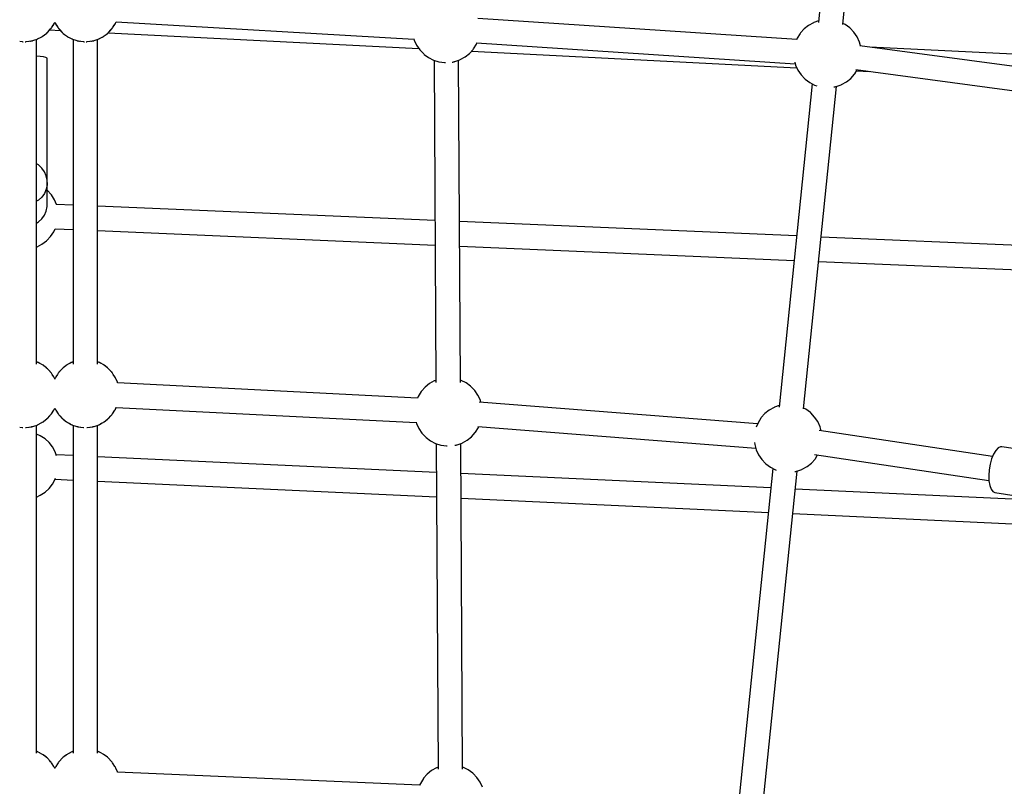
# Model space of a CAD drawing. Units: millimetres. Extents: x -3051 to 13211, y -6083 to 15283.
# Drawn here: x 3895 to 4619, y 6004 to 6567 of the extents above; entities that cross this region are included whole.
import ezdxf

# ---------------------------------------------------------------- set-up
doc = ezdxf.new("R2010")
doc.units = ezdxf.units.MM
doc.layers.add('PV-363D', color=7, linetype='Continuous')

# ---------------------------------------------------------------- blocks, each defined once
blk = doc.blocks.new('*U2')
at = {"layer": 'PV-363D'}
for p, q in [((-130.42, -4908.2), (-146.77, -5068.19)), ((-128.88, -5069.58), (-112.61, -4910.34)), ((-708.6, -5068.67), (-708.3, -5067.95)), ((-708.3, -5067.95), (-708, -5068.67)), ((-663.6, -5068.67), (-663.13, -5067.53)), ((-663.19, -5067.67), (-663.14, -5067.56)), ((-663.14, -5067.56), (-444.18, -5080.26)), ((-162.68, -5080.52), (-397.16, -5065.17)), ((-150.44, -5068.27), (-153.99, -5070.22)), ((-150.13, -5068.1), (-150.44, -5068.27)), ((-146.64, -5066.91), (-150.13, -5068.1)), ((-714.28, -5075.94), (-713.72, -5075.5)), ((-714.21, -5075.87), (-713.82, -5075.47)), ((-713.72, -5075.5), (-711.97, -5073.54)), ((-712.81, -5074.41), (-711.36, -5072.9)), ((-711.95, -5073.52), (-704.3, -5073.91)), ((-711.36, -5072.9), (-711.02, -5072.4)), ((-711.22, -5072.7), (-711.02, -5072.48)), ((-711.02, -5072.48), (-710.8, -5072.15)), ((-710.8, -5072.15), (-709.53, -5070.14)), ((-710.29, -5071.34), (-709.04, -5069.5)), ((-709.04, -5069.5), (-708.77, -5068.93)), ((-708.97, -5069.25), (-708.6, -5068.67)), ((-708, -5068.67), (-707.63, -5069.25)), ((-707.84, -5068.93), (-707.57, -5069.5)), ((-707.57, -5069.5), (-706.32, -5071.34)), ((-707.07, -5070.14), (-705.8, -5072.15)), ((-705.8, -5072.15), (-705.59, -5072.48)), ((-705.59, -5072.4), (-705.25, -5072.9)), ((-705.59, -5072.48), (-705.38, -5072.7)), ((-705.25, -5072.9), (-703.8, -5074.41)), ((-704.63, -5073.54), (-702.88, -5075.5)), ((-702.88, -5075.5), (-702.33, -5075.94)), ((-702.78, -5075.47), (-702.4, -5075.87)), ((-669.28, -5075.94), (-668.72, -5075.5)), ((-669.21, -5075.87), (-668.82, -5075.47)), ((-668.72, -5075.5), (-666.97, -5073.54)), ((-667.81, -5074.41), (-666.36, -5072.9)), ((-666.36, -5072.9), (-666.02, -5072.4)), ((-666.22, -5072.7), (-666.02, -5072.48)), ((-666.02, -5072.48), (-665.8, -5072.15)), ((-665.8, -5072.15), (-664.53, -5070.14)), ((-665.29, -5071.34), (-664.04, -5069.5)), ((-664.04, -5069.5), (-663.77, -5068.93)), ((-663.97, -5069.25), (-663.6, -5068.67)), ((-157.16, -5072.75), (-159.87, -5075.77)), ((-153.99, -5070.22), (-157.16, -5072.75)), ((-127.03, -5069.68), (-128.8, -5068.79)), ((-123.77, -5072.1), (-127.03, -5069.68)), ((-123.49, -5072.38), (-123.77, -5072.1)), ((-120.64, -5075.35), (-123.49, -5072.38)), ((-118.32, -5078.74), (-120.64, -5075.35)), ((-734.12, -5081.94), (-732.18, -5082.18)), ((-732.18, -5082.18), (-731.9, -5082.22)), ((-731.9, -5082.22), (-731.53, -5082.24)), ((-731.53, -5082.24), (-731.47, -5082.24)), ((-730.14, -5082.24), (-730.08, -5082.24)), ((-730.08, -5082.24), (-729.7, -5082.22)), ((-729.7, -5082.22), (-729.42, -5082.18)), ((-729.42, -5082.18), (-727.48, -5081.94)), ((-727.2, -5081.9), (-725.57, -5081.69)), ((-726.35, -5081.82), (-726.05, -5081.77)), ((-726.05, -5081.77), (-725.69, -5081.71)), ((-725.57, -5081.69), (-725.23, -5081.6)), ((-725.5, -5081.67), (-725.07, -5081.58)), ((-725.23, -5081.6), (-724.88, -5081.49)), ((-725.07, -5081.58), (-724.7, -5081.49)), ((-724.7, -5081.49), (-724.44, -5081.4)), ((-724.44, -5081.4), (-722.93, -5080.88)), ((-722.94, -5080.89), (-721.36, -5080.39)), ((-721.8, -5319.23), (-721.8, -5080.53)), ((-721.8, -5092.81), (-721.8, -5080.53)), ((-721.8, -5185.78), (-721.8, -5080.53)), ((-721.8, -5092.81), (-721.8, -5080.53)), ((-721.36, -5080.39), (-720.98, -5080.2)), ((-721.06, -5080.25), (-720.76, -5080.14)), ((-720.76, -5080.14), (-720.44, -5079.98)), ((-720.44, -5079.98), (-718.38, -5078.84)), ((-719.37, -5079.39), (-717.74, -5078.56)), ((-717.74, -5078.56), (-717.37, -5078.28)), ((-717.49, -5078.35), (-716.89, -5078.02)), ((-716.89, -5078.02), (-714.82, -5076.37)), ((-715.22, -5076.69), (-714.49, -5076.15)), ((-714.49, -5076.15), (-714.21, -5075.87)), ((-702.4, -5075.87), (-702.12, -5076.15)), ((-702.12, -5076.15), (-701.38, -5076.69)), ((-701.78, -5076.37), (-699.71, -5078.02)), ((-699.71, -5078.02), (-699.12, -5078.35)), ((-699.23, -5078.28), (-698.86, -5078.56)), ((-698.86, -5078.56), (-697.24, -5079.39)), ((-698.22, -5078.84), (-696.16, -5079.98)), ((-696.16, -5079.98), (-695.85, -5080.14)), ((-695.85, -5080.14), (-695.54, -5080.25)), ((-695.62, -5080.2), (-695.25, -5080.39)), ((-695.25, -5080.39), (-693.67, -5080.89)), ((-694.8, -5080.53), (-694.8, -5319.23)), ((-693.67, -5080.88), (-692.17, -5081.4)), ((-692.17, -5081.4), (-691.9, -5081.49)), ((-691.9, -5081.49), (-691.54, -5081.58)), ((-691.72, -5081.49), (-691.38, -5081.6)), ((-691.54, -5081.58), (-691.1, -5081.67)), ((-691.38, -5081.6), (-691.04, -5081.69)), ((-691.04, -5081.69), (-689.41, -5081.9)), ((-690.92, -5081.71), (-690.56, -5081.77)), ((-690.56, -5081.77), (-690.25, -5081.82)), ((-689.12, -5081.94), (-687.18, -5082.18)), ((-687.18, -5082.18), (-686.9, -5082.22)), ((-686.9, -5082.22), (-686.53, -5082.24)), ((-686.53, -5082.24), (-686.47, -5082.24)), ((-685.14, -5082.24), (-685.08, -5082.24)), ((-685.08, -5082.24), (-684.7, -5082.22)), ((-684.7, -5082.22), (-684.42, -5082.18)), ((-684.42, -5082.18), (-682.48, -5081.94)), ((-682.2, -5081.9), (-680.57, -5081.69)), ((-681.35, -5081.82), (-681.05, -5081.77)), ((-681.05, -5081.77), (-680.69, -5081.71)), ((-680.57, -5081.69), (-680.23, -5081.6)), ((-680.5, -5081.67), (-680.07, -5081.58)), ((-680.23, -5081.6), (-679.88, -5081.49)), ((-680.07, -5081.58), (-679.7, -5081.49)), ((-679.7, -5081.49), (-679.44, -5081.4)), ((-679.44, -5081.4), (-677.93, -5080.88)), ((-677.94, -5080.89), (-676.36, -5080.39)), ((-676.8, -5319.23), (-676.8, -5080.53)), ((-676.36, -5080.39), (-675.98, -5080.2)), ((-676.06, -5080.25), (-675.76, -5080.14)), ((-675.76, -5080.14), (-675.44, -5079.98)), ((-675.44, -5079.98), (-673.38, -5078.84)), ((-674.37, -5079.39), (-672.74, -5078.56)), ((-672.74, -5078.56), (-672.37, -5078.28)), ((-672.49, -5078.35), (-671.89, -5078.02)), ((-671.89, -5078.02), (-669.82, -5076.37)), ((-670.22, -5076.69), (-669.49, -5076.15)), ((-669.49, -5076.15), (-669.21, -5075.87)), ((-668.98, -5075.7), (-440.56, -5087.31)), ((-444.23, -5080.09), (-443.93, -5081.17)), ((-443.93, -5081.17), (-442.21, -5084.9)), ((-162.28, -5079.58), (-162.85, -5080.93)), ((-160.09, -5076.1), (-162.28, -5079.58)), ((-159.87, -5075.77), (-160.09, -5076.1)), ((-116.59, -5082.47), (-118.32, -5078.74)), ((-115.83, -5085.24), (-116.59, -5082.47)), ((-442.21, -5084.9), (-439.89, -5088.29)), ((-439.89, -5088.29), (-437.04, -5091.26)), ((-403.36, -5090.89), (-400.66, -5087.87)), ((-401.91, -5089.27), (-162.7, -5101.42)), ((-400.66, -5087.87), (-400.44, -5087.54)), ((-400.44, -5087.54), (-398.24, -5084.06)), ((-398.24, -5084.06), (-397.85, -5083.12)), ((-398.11, -5083.1), (-163.87, -5098.44)), ((37.78, -5105.8), (-116.34, -5085.17)), ((20.4, -5092.72), (-109.05, -5086.15)), ((-719.14, -5093.04), (-721.8, -5092.81)), ((-716.6, -5093.39), (-719.14, -5093.04)), ((-714.83, -5093.8), (-716.6, -5093.39)), ((-713.92, -5094.24), (-714.83, -5093.8)), ((-713.8, -5094.47), (-713.92, -5094.24)), ((-713.8, -5185.78), (-713.8, -5094.47)), ((-437.04, -5091.26), (-436.75, -5091.54)), ((-436.75, -5091.54), (-433.5, -5093.95)), ((-433.5, -5093.95), (-429.88, -5095.79)), ((-429.88, -5095.79), (-426.01, -5096.99)), ((-429.3, -5095.97), (-427.98, -5332.72)), ((-426.01, -5096.99), (-425.67, -5097.09)), ((-425.67, -5097.09), (-421.82, -5097.58)), ((-416.09, -5097.23), (-415.68, -5097.17)), ((-415.68, -5097.17), (-415.16, -5097.07)), ((-415.16, -5097.07), (-414.7, -5096.97)), ((-414.7, -5096.97), (-414.34, -5096.88)), ((-414.34, -5096.88), (-414.07, -5096.79)), ((-414.07, -5096.79), (-410.4, -5095.53)), ((-409.99, -5332.84), (-411.31, -5095.85)), ((-410.4, -5095.53), (-410.08, -5095.37)), ((-410.08, -5095.37), (-406.53, -5093.41)), ((-406.53, -5093.41), (-403.36, -5090.89)), ((-164.2, -5097.25), (-163.58, -5099.52)), ((-421.82, -5097.58), (-421.54, -5097.61)), ((-421.54, -5097.61), (-421.16, -5097.63)), ((-421.16, -5097.63), (-420.96, -5097.63)), ((-163.58, -5099.52), (-161.85, -5103.25)), ((-161.85, -5103.25), (-159.53, -5106.65)), ((-120.08, -5105.9), (-118.21, -5102.93)), ((-119.28, -5102.79), (35.41, -5123.5)), ((-118.67, -5103.66), (-109.17, -5104.14)), ((-159.53, -5106.65), (-156.68, -5109.62)), ((-156.68, -5109.62), (-156.4, -5109.89)), ((-156.4, -5109.89), (-153.14, -5112.31)), ((-129.73, -5113.73), (-126.18, -5111.77)), ((-126.18, -5111.77), (-123.01, -5109.25)), ((-123.01, -5109.25), (-120.3, -5106.22)), ((-120.3, -5106.22), (-120.08, -5105.9)), ((-151.37, -5113.21), (-175.65, -5350.85)), ((-157.76, -5352.2), (-133.53, -5115.08)), ((-153.14, -5112.31), (-149.53, -5114.14)), ((-149.53, -5114.14), (-148.03, -5114.61)), ((-135.45, -5115.54), (-135.33, -5115.52)), ((-135.33, -5115.52), (-134.8, -5115.43)), ((-134.8, -5115.43), (-134.35, -5115.33)), ((-134.35, -5115.33), (-133.98, -5115.23)), ((-133.98, -5115.23), (-133.72, -5115.15)), ((-133.72, -5115.15), (-130.04, -5113.89)), ((-130.04, -5113.89), (-129.73, -5113.73)), ((-720.4, -5172.82), (-721.8, -5171.98)), ((-717.9, -5175.11), (-720.4, -5172.82)), ((-715.94, -5177.83), (-717.9, -5175.11)), ((-714.58, -5180.87), (-715.94, -5177.83)), ((-713.89, -5184.12), (-714.58, -5180.87)), ((-713.8, -5185.78), (-713.89, -5184.12)), ((-714.58, -5190.68), (-715.94, -5193.73)), ((-713.89, -5187.43), (-714.58, -5190.68)), ((-713.8, -5185.78), (-713.89, -5187.43)), ((-713.8, -5201.82), (-713.8, -5185.78)), ((-713.72, -5191.59), (-713.8, -5191.53)), ((-720.4, -5198.73), (-721.8, -5199.58)), ((-717.9, -5196.45), (-720.4, -5198.73)), ((-715.94, -5193.73), (-717.9, -5196.45)), ((-711.02, -5194.61), (-713.72, -5191.59)), ((-710.8, -5194.94), (-711.02, -5194.61)), ((-708.6, -5198.42), (-710.8, -5194.94)), ((-707.17, -5201.85), (-708.6, -5198.42)), ((-714.58, -5206.72), (-713.89, -5203.48)), ((-713.89, -5203.48), (-713.8, -5201.82)), ((-694.8, -5202.38), (-707.21, -5201.85)), ((-428.65, -5213.74), (-676.8, -5203.14)), ((-720.4, -5214.77), (-717.9, -5212.49)), ((-717.9, -5212.49), (-715.94, -5209.77)), ((-715.94, -5209.77), (-714.58, -5206.72)), ((-721.8, -5215.62), (-720.4, -5214.77)), ((-709.04, -5222.09), (-707.93, -5219.71)), ((-707.98, -5219.81), (-694.8, -5220.38)), ((-162.8, -5225.08), (-410.65, -5214.5)), ((-714.21, -5228.46), (-711.36, -5225.49)), ((-711.36, -5225.49), (-709.04, -5222.09)), ((-676.8, -5221.14), (-428.55, -5231.74)), ((34.8, -5233.52), (-144.85, -5225.85)), ((-721.8, -5233.12), (-721.36, -5232.98)), ((-721.8, -5317.64), (-721.8, -5233.12)), ((-721.8, -5317.64), (-721.8, -5233.12)), ((-721.36, -5232.98), (-717.74, -5231.15)), ((-717.74, -5231.15), (-714.49, -5228.74)), ((-714.49, -5228.74), (-714.21, -5228.46)), ((-410.55, -5232.51), (-164.63, -5243.01)), ((-146.68, -5243.77), (33.93, -5251.48)), ((-721.36, -5317.78), (-721.8, -5317.64)), ((-721.06, -5317.93), (-721.36, -5317.78)), ((-720.76, -5318.03), (-721.17, -5317.89)), ((-720.44, -5318.2), (-720.76, -5318.03)), ((-719.37, -5318.79), (-720.44, -5318.2)), ((-717.74, -5319.61), (-719.54, -5318.71)), ((-717.33, -5319.92), (-717.74, -5319.61)), ((-716.89, -5320.15), (-717.37, -5319.89)), ((-715.22, -5321.48), (-716.89, -5320.15)), ((-714.49, -5322.03), (-716.38, -5320.63)), ((-700.23, -5320.63), (-702.12, -5322.03)), ((-699.71, -5320.15), (-701.38, -5321.48)), ((-699.23, -5319.89), (-699.71, -5320.15)), ((-698.86, -5319.61), (-699.27, -5319.92)), ((-697.07, -5318.71), (-698.86, -5319.61)), ((-696.16, -5318.2), (-697.24, -5318.79)), ((-695.85, -5318.03), (-696.16, -5318.2)), ((-695.44, -5317.89), (-695.85, -5318.03)), ((-695.25, -5317.78), (-695.54, -5317.93)), ((-694.8, -5317.64), (-695.25, -5317.78)), ((-676.36, -5317.78), (-676.8, -5317.64)), ((-676.06, -5317.93), (-676.36, -5317.78)), ((-675.76, -5318.03), (-676.17, -5317.89)), ((-675.44, -5318.2), (-675.76, -5318.03)), ((-674.37, -5318.79), (-675.44, -5318.2)), ((-672.74, -5319.61), (-674.54, -5318.71)), ((-672.33, -5319.92), (-672.74, -5319.61)), ((-671.89, -5320.15), (-672.37, -5319.89)), ((-670.22, -5321.48), (-671.89, -5320.15)), ((-669.49, -5322.03), (-671.38, -5320.63)), ((-714.28, -5322.24), (-714.49, -5322.03)), ((-713.72, -5322.68), (-714.31, -5322.21)), ((-711.81, -5324.82), (-713.72, -5322.68)), ((-711.36, -5325.28), (-711.97, -5324.64)), ((-711.02, -5325.7), (-711.54, -5325.11)), ((-711.22, -5325.47), (-711.36, -5325.28)), ((-710.8, -5326.03), (-711.02, -5325.7)), ((-710.29, -5326.84), (-710.8, -5326.03)), ((-709.04, -5328.67), (-710.31, -5326.81)), ((-708.76, -5329.26), (-709.04, -5328.67)), ((-707.57, -5328.67), (-707.84, -5329.26)), ((-706.3, -5326.81), (-707.57, -5328.67)), ((-705.8, -5326.03), (-706.32, -5326.84)), ((-705.59, -5325.7), (-705.8, -5326.03)), ((-705.06, -5325.11), (-705.59, -5325.7)), ((-705.25, -5325.28), (-705.38, -5325.47)), ((-704.63, -5324.64), (-705.25, -5325.28)), ((-702.88, -5322.68), (-704.8, -5324.82)), ((-702.3, -5322.21), (-702.88, -5322.68)), ((-702.12, -5322.03), (-702.33, -5322.24)), ((-669.28, -5322.24), (-669.49, -5322.03)), ((-668.72, -5322.68), (-669.31, -5322.21)), ((-666.81, -5324.82), (-668.72, -5322.68)), ((-666.36, -5325.28), (-666.97, -5324.64)), ((-666.02, -5325.7), (-666.54, -5325.11)), ((-666.22, -5325.47), (-666.36, -5325.28)), ((-665.8, -5326.03), (-666.02, -5325.7)), ((-665.29, -5326.84), (-665.8, -5326.03)), ((-664.04, -5328.67), (-665.31, -5326.81)), ((-663.76, -5329.26), (-664.04, -5328.67)), ((-708.6, -5329.51), (-708.77, -5329.25)), ((-708.3, -5330.23), (-708.6, -5329.51)), ((-708.3, -5330.26), (-708.32, -5330.22)), ((-708, -5329.51), (-708.3, -5330.23)), ((-708.29, -5330.22), (-708.3, -5330.26)), ((-707.84, -5329.25), (-708, -5329.51)), ((-663.6, -5329.51), (-663.77, -5329.25)), ((-663.19, -5330.5), (-663.6, -5329.51)), ((-662.31, -5332.4), (-663.32, -5330.22)), ((-662.13, -5333.06), (-662.31, -5332.4)), ((-441.58, -5344.28), (-662.18, -5333.12)), ((-662.09, -5333.13), (-662.15, -5332.98)), ((-435.94, -5336.18), (-438.65, -5339.2)), ((-432.77, -5333.65), (-435.94, -5336.18)), ((-429.22, -5331.7), (-432.77, -5333.65)), ((-428.91, -5331.53), (-429.22, -5331.7)), ((-427.99, -5331.22), (-428.91, -5331.53)), ((-409.42, -5331.28), (-410, -5331.1)), ((-405.81, -5333.11), (-409.42, -5331.28)), ((-402.55, -5335.53), (-405.81, -5333.11)), ((-402.27, -5335.81), (-402.55, -5335.53)), ((-399.42, -5338.78), (-402.27, -5335.81)), ((-441.06, -5343.01), (-441.59, -5344.28)), ((-438.87, -5339.53), (-441.06, -5343.01)), ((-438.65, -5339.2), (-438.87, -5339.53)), ((-397.1, -5342.17), (-399.42, -5338.78)), ((-395.37, -5345.9), (-397.1, -5342.17)), ((-191.46, -5363.08), (-396.33, -5347.17)), ((-394.99, -5347.28), (-395.37, -5345.9)), ((-175.54, -5349.74), (-179.03, -5350.93)), ((-713.72, -5359.18), (-711.97, -5357.22)), ((-712.81, -5358.09), (-711.36, -5356.58)), ((-711.36, -5356.58), (-711.02, -5356.08)), ((-711.22, -5356.38), (-711.02, -5356.16)), ((-711.02, -5356.16), (-710.8, -5355.83)), ((-710.8, -5355.83), (-709.53, -5353.82)), ((-710.29, -5355.01), (-709.04, -5353.18)), ((-709.04, -5353.18), (-708.77, -5352.6)), ((-708.97, -5352.93), (-708.6, -5352.35)), ((-708.6, -5352.35), (-708.3, -5351.62)), ((-708.3, -5351.62), (-708, -5352.35)), ((-708, -5352.35), (-707.63, -5352.93)), ((-707.84, -5352.6), (-707.57, -5353.18)), ((-707.57, -5353.18), (-706.32, -5355.01)), ((-707.07, -5353.82), (-705.8, -5355.83)), ((-705.8, -5355.83), (-705.59, -5356.16)), ((-705.59, -5356.08), (-705.25, -5356.58)), ((-705.59, -5356.16), (-705.38, -5356.38)), ((-705.25, -5356.58), (-703.8, -5358.09)), ((-704.63, -5357.22), (-702.88, -5359.18)), ((-668.72, -5359.18), (-666.97, -5357.22)), ((-667.81, -5358.09), (-666.36, -5356.58)), ((-666.36, -5356.58), (-666.02, -5356.08)), ((-666.22, -5356.38), (-666.02, -5356.16)), ((-666.02, -5356.16), (-665.8, -5355.83)), ((-665.8, -5355.83), (-664.53, -5353.82)), ((-665.29, -5355.01), (-664.04, -5353.18)), ((-664.04, -5353.18), (-663.77, -5352.6)), ((-663.97, -5352.93), (-663.6, -5352.35)), ((-663.6, -5352.35), (-663.05, -5351.03)), ((-663.19, -5351.35), (-663.06, -5351.07)), ((-663.06, -5351.08), (-442.56, -5362.23)), ((-186.06, -5355.57), (-188.77, -5358.59)), ((-182.89, -5353.05), (-186.06, -5355.57)), ((-179.34, -5351.09), (-182.89, -5353.05)), ((-179.03, -5350.93), (-179.34, -5351.09)), ((-155.93, -5352.51), (-157.7, -5351.61)), ((-152.67, -5354.93), (-155.93, -5352.51)), ((-152.39, -5355.2), (-152.67, -5354.93)), ((-149.54, -5358.17), (-152.39, -5355.2)), ((-725.57, -5365.37), (-725.23, -5365.28)), ((-725.5, -5365.35), (-725.07, -5365.26)), ((-725.23, -5365.28), (-724.88, -5365.17)), ((-725.07, -5365.26), (-724.7, -5365.17)), ((-724.7, -5365.17), (-724.44, -5365.08)), ((-724.44, -5365.08), (-722.93, -5364.56)), ((-722.94, -5364.56), (-721.36, -5364.07)), ((-721.8, -5605.36), (-721.8, -5364.21)), ((-721.8, -5387.63), (-721.8, -5364.21)), ((-721.8, -5370.7), (-721.8, -5364.21)), ((-721.36, -5364.07), (-720.98, -5363.88)), ((-721.06, -5363.92), (-720.76, -5363.82)), ((-720.76, -5363.82), (-720.44, -5363.66)), ((-720.44, -5363.66), (-718.38, -5362.52)), ((-719.37, -5363.06), (-717.74, -5362.24)), ((-717.74, -5362.24), (-717.37, -5361.96)), ((-717.49, -5362.03), (-716.89, -5361.7)), ((-716.89, -5361.7), (-714.82, -5360.05)), ((-715.22, -5360.37), (-714.49, -5359.82)), ((-714.49, -5359.82), (-714.21, -5359.55)), ((-714.28, -5359.62), (-713.72, -5359.18)), ((-714.21, -5359.55), (-713.82, -5359.15)), ((-702.88, -5359.18), (-702.33, -5359.62)), ((-702.78, -5359.15), (-702.4, -5359.55)), ((-702.4, -5359.55), (-702.12, -5359.82)), ((-702.12, -5359.82), (-701.38, -5360.37)), ((-701.78, -5360.05), (-699.71, -5361.7)), ((-699.71, -5361.7), (-699.12, -5362.03)), ((-699.23, -5361.96), (-698.86, -5362.24)), ((-698.86, -5362.24), (-697.24, -5363.06)), ((-698.22, -5362.52), (-696.16, -5363.66)), ((-696.16, -5363.66), (-695.85, -5363.82)), ((-695.85, -5363.82), (-695.54, -5363.92)), ((-695.62, -5363.88), (-695.25, -5364.07)), ((-695.25, -5364.07), (-693.67, -5364.56)), ((-694.8, -5364.21), (-694.8, -5605.36)), ((-693.67, -5364.56), (-692.17, -5365.08)), ((-692.17, -5365.08), (-691.9, -5365.17)), ((-691.9, -5365.17), (-691.54, -5365.26)), ((-691.72, -5365.17), (-691.38, -5365.28)), ((-691.54, -5365.26), (-691.1, -5365.35)), ((-691.38, -5365.28), (-691.04, -5365.37)), ((-680.57, -5365.37), (-680.23, -5365.28)), ((-680.5, -5365.35), (-680.07, -5365.26)), ((-680.23, -5365.28), (-679.88, -5365.17)), ((-680.07, -5365.26), (-679.7, -5365.17)), ((-679.7, -5365.17), (-679.44, -5365.08)), ((-679.44, -5365.08), (-677.93, -5364.56)), ((-677.94, -5364.56), (-676.36, -5364.07)), ((-676.8, -5605.36), (-676.8, -5364.21)), ((-676.36, -5364.07), (-675.98, -5363.88)), ((-676.06, -5363.92), (-675.76, -5363.82)), ((-675.76, -5363.82), (-675.44, -5363.66)), ((-675.44, -5363.66), (-673.38, -5362.52)), ((-674.37, -5363.06), (-672.74, -5362.24)), ((-672.74, -5362.24), (-672.37, -5361.96)), ((-672.49, -5362.03), (-671.89, -5361.7)), ((-671.89, -5361.7), (-669.82, -5360.05)), ((-670.22, -5360.37), (-669.49, -5359.82)), ((-669.49, -5359.82), (-669.21, -5359.55)), ((-669.28, -5359.62), (-668.72, -5359.18)), ((-669.21, -5359.55), (-668.82, -5359.15)), ((-442.6, -5362.05), (-442.36, -5362.95)), ((-442.36, -5362.95), (-440.63, -5366.68)), ((-397.29, -5365.1), (-192.85, -5380.97)), ((-396.67, -5365.85), (-396.39, -5365.17)), ((-191.18, -5362.4), (-192.55, -5365.67)), ((-188.99, -5358.92), (-191.18, -5362.4)), ((-188.77, -5358.59), (-188.99, -5358.92)), ((-147.22, -5361.57), (-149.54, -5358.17)), ((-145.49, -5365.3), (-147.22, -5361.57)), ((-144.63, -5368.43), (-145.49, -5365.3)), ((-734.12, -5365.62), (-732.18, -5365.86)), ((-732.18, -5365.86), (-731.9, -5365.9)), ((-731.9, -5365.9), (-731.87, -5365.9)), ((-729.74, -5365.9), (-729.7, -5365.9)), ((-729.7, -5365.9), (-729.42, -5365.86)), ((-729.42, -5365.86), (-727.48, -5365.62)), ((-727.2, -5365.58), (-725.57, -5365.37)), ((-725.89, -5365.42), (-725.69, -5365.39)), ((-718.94, -5371.94), (-721.8, -5370.68)), ((-715.5, -5374.19), (-718.94, -5371.94)), ((-691.04, -5365.37), (-689.41, -5365.58)), ((-690.92, -5365.39), (-690.72, -5365.42)), ((-689.12, -5365.62), (-687.18, -5365.86)), ((-687.18, -5365.86), (-686.9, -5365.9)), ((-686.9, -5365.9), (-686.87, -5365.9)), ((-684.74, -5365.9), (-684.7, -5365.9)), ((-684.7, -5365.9), (-684.42, -5365.86)), ((-684.42, -5365.86), (-682.48, -5365.62)), ((-682.2, -5365.58), (-680.57, -5365.37)), ((-680.89, -5365.42), (-680.69, -5365.39)), ((-440.63, -5366.68), (-438.31, -5370.08)), ((-438.31, -5370.08), (-435.46, -5373.05)), ((-401.79, -5372.68), (-399.08, -5369.65)), ((-399.08, -5369.65), (-398.86, -5369.33)), ((-398.86, -5369.33), (-396.67, -5365.85)), ((-18.68, -5387.27), (-146.14, -5368.2)), ((-712.47, -5376.97), (-715.5, -5374.19)), ((-709.94, -5380.22), (-712.47, -5376.97)), ((-435.46, -5373.05), (-435.18, -5373.32)), ((-435.18, -5373.32), (-431.92, -5375.74)), ((-431.92, -5375.74), (-428.31, -5377.57)), ((-428.31, -5377.57), (-424.44, -5378.77)), ((-427.73, -5377.75), (-426.39, -5617.02)), ((-424.44, -5378.77), (-424.1, -5378.87)), ((-424.1, -5378.87), (-420.24, -5379.36)), ((-420.24, -5379.36), (-419.96, -5379.4)), ((-419.96, -5379.4), (-419.82, -5379.4)), ((-414.02, -5378.93), (-413.58, -5378.86)), ((-413.58, -5378.86), (-413.13, -5378.76)), ((-413.13, -5378.76), (-412.76, -5378.66)), ((-412.76, -5378.66), (-412.5, -5378.57)), ((-412.5, -5378.57), (-408.82, -5377.32)), ((-408.4, -5617.13), (-409.74, -5377.63)), ((-408.82, -5377.32), (-408.51, -5377.16)), ((-408.51, -5377.16), (-404.96, -5375.2)), ((-404.96, -5375.2), (-401.79, -5372.68)), ((-193.71, -5376.9), (-193.56, -5378.39)), ((-193.56, -5378.39), (-192.48, -5382.35)), ((-707.99, -5383.84), (-709.94, -5380.22)), ((-707.03, -5386.61), (-707.99, -5383.84)), ((-694.8, -5386.52), (-707.26, -5385.94)), ((-192.48, -5382.35), (-190.75, -5386.08)), ((-190.75, -5386.08), (-188.43, -5389.47)), ((-149.65, -5385.76), (-21.38, -5404.94)), ((-148.98, -5388.72), (-147.33, -5386.1)), ((-17.93, -5385.46), (-19.36, -5388.89)), ((-16.28, -5382.76), (-17.93, -5385.46)), ((-14.51, -5380.95), (-16.28, -5382.76)), ((-12.74, -5380.14), (-14.51, -5380.95)), ((-11.89, -5380.13), (-12.74, -5380.14)), ((63.09, -5391.35), (-11.89, -5380.13)), ((-427.61, -5398.93), (-676.8, -5387.36)), ((-188.43, -5389.47), (-185.58, -5392.44)), ((-185.58, -5392.44), (-185.3, -5392.72)), ((-185.3, -5392.72), (-182.04, -5395.13)), ((-155.08, -5394.6), (-151.91, -5392.07)), ((-151.91, -5392.07), (-149.2, -5389.05)), ((-149.2, -5389.05), (-148.98, -5388.72)), ((-20.47, -5392.82), (-21.2, -5397.01)), ((-19.36, -5388.89), (-20.47, -5392.82)), ((-181.73, -5410.35), (-409.62, -5399.77)), ((-180.27, -5396.04), (-204.74, -5635.52)), ((-186.85, -5636.91), (-162.43, -5397.91)), ((-182.04, -5395.13), (-178.43, -5396.97)), ((-178.43, -5396.97), (-177.8, -5397.17)), ((-164.06, -5398.32), (-163.7, -5398.25)), ((-163.7, -5398.25), (-163.25, -5398.16)), ((-163.25, -5398.16), (-162.88, -5398.06)), ((-162.88, -5398.06), (-162.62, -5397.97)), ((-162.62, -5397.97), (-158.94, -5396.72)), ((-158.94, -5396.72), (-158.63, -5396.55)), ((-158.63, -5396.55), (-155.08, -5394.6)), ((-21.2, -5397.01), (-21.51, -5401.2)), ((-21.51, -5401.2), (-21.37, -5405.12)), ((-712.47, -5410.72), (-709.94, -5407.47)), ((-709.94, -5407.47), (-707.99, -5403.86)), ((-708.01, -5403.91), (-694.8, -5404.52)), ((-707.99, -5403.86), (-707.77, -5403.24)), ((-676.8, -5405.36), (-427.51, -5416.93)), ((-21.37, -5405.12), (-20.79, -5408.52)), ((-20.79, -5408.52), (-19.81, -5411.2)), ((-721.8, -5417.01), (-718.94, -5415.76)), ((-718.94, -5415.76), (-715.5, -5413.51)), ((-715.5, -5413.51), (-712.47, -5410.72)), ((24.25, -5419.92), (-163.79, -5411.18)), ((-19.81, -5411.2), (-18.49, -5412.98)), ((-18.49, -5412.98), (-16.92, -5413.76)), ((-16.92, -5413.76), (56.04, -5424.67)), ((-409.51, -5417.77), (-183.56, -5428.27)), ((-165.62, -5429.1), (53.31, -5439.27)), ((-721.36, -5604.15), (-721.8, -5604.01)), ((-721.06, -5604.29), (-721.36, -5604.15)), ((-695.25, -5604.15), (-695.54, -5604.29)), ((-694.8, -5604.01), (-695.25, -5604.15)), ((-676.36, -5604.15), (-676.8, -5604.01)), ((-676.06, -5604.29), (-676.36, -5604.15)), ((-720.76, -5604.4), (-721.17, -5604.26)), ((-720.44, -5604.56), (-720.76, -5604.4)), ((-719.37, -5605.15), (-720.44, -5604.56)), ((-717.74, -5605.98), (-719.54, -5605.07)), ((-717.33, -5606.28), (-717.74, -5605.98)), ((-716.89, -5606.52), (-717.37, -5606.26)), ((-715.22, -5607.85), (-716.89, -5606.52)), ((-714.49, -5608.39), (-716.38, -5606.99)), ((-714.28, -5608.6), (-714.49, -5608.39)), ((-713.72, -5609.04), (-714.31, -5608.58)), ((-711.81, -5611.18), (-713.72, -5609.04)), ((-711.36, -5611.64), (-711.97, -5611)), ((-711.02, -5612.06), (-711.54, -5611.48)), ((-705.06, -5611.48), (-705.59, -5612.06)), ((-704.63, -5611), (-705.25, -5611.64)), ((-702.88, -5609.04), (-704.8, -5611.18)), ((-702.3, -5608.58), (-702.88, -5609.04)), ((-702.12, -5608.39), (-702.33, -5608.6)), ((-700.23, -5606.99), (-702.12, -5608.39)), ((-699.71, -5606.52), (-701.38, -5607.85)), ((-699.23, -5606.26), (-699.71, -5606.52)), ((-698.86, -5605.98), (-699.27, -5606.28)), ((-697.07, -5605.07), (-698.86, -5605.98)), ((-696.16, -5604.56), (-697.24, -5605.15)), ((-695.85, -5604.4), (-696.16, -5604.56)), ((-695.44, -5604.26), (-695.85, -5604.4)), ((-675.76, -5604.4), (-676.17, -5604.26)), ((-675.44, -5604.56), (-675.76, -5604.4)), ((-674.37, -5605.15), (-675.44, -5604.56)), ((-672.74, -5605.98), (-674.54, -5605.07)), ((-672.33, -5606.28), (-672.74, -5605.98)), ((-671.89, -5606.52), (-672.37, -5606.26)), ((-670.22, -5607.85), (-671.89, -5606.52)), ((-669.49, -5608.39), (-671.38, -5606.99)), ((-669.28, -5608.6), (-669.49, -5608.39)), ((-668.72, -5609.04), (-669.31, -5608.58)), ((-666.81, -5611.18), (-668.72, -5609.04)), ((-666.36, -5611.64), (-666.97, -5611)), ((-666.02, -5612.06), (-666.54, -5611.48)), ((-711.22, -5611.84), (-711.36, -5611.64)), ((-710.8, -5612.39), (-711.02, -5612.06)), ((-710.29, -5613.2), (-710.8, -5612.39)), ((-709.04, -5615.04), (-710.31, -5613.17)), ((-708.76, -5615.62), (-709.04, -5615.04)), ((-708.6, -5615.87), (-708.77, -5615.61)), ((-708.3, -5616.59), (-708.6, -5615.87)), ((-708.3, -5616.62), (-708.32, -5616.58)), ((-708, -5615.87), (-708.3, -5616.59)), ((-708.29, -5616.58), (-708.3, -5616.62)), ((-707.84, -5615.61), (-708, -5615.87)), ((-707.57, -5615.04), (-707.84, -5615.62)), ((-706.3, -5613.17), (-707.57, -5615.04)), ((-705.8, -5612.39), (-706.32, -5613.2)), ((-705.59, -5612.06), (-705.8, -5612.39)), ((-705.25, -5611.64), (-705.38, -5611.84)), ((-666.22, -5611.84), (-666.36, -5611.64)), ((-665.8, -5612.39), (-666.02, -5612.06)), ((-665.29, -5613.2), (-665.8, -5612.39)), ((-664.04, -5615.04), (-665.31, -5613.17)), ((-663.76, -5615.62), (-664.04, -5615.04)), ((-663.6, -5615.87), (-663.77, -5615.61)), ((-663.19, -5616.86), (-663.6, -5615.87)), ((-662.31, -5618.77), (-663.32, -5616.58)), ((-431.18, -5618.17), (-434.35, -5620.69)), ((-427.63, -5616.21), (-431.18, -5618.17)), ((-427.32, -5616.05), (-427.63, -5616.21)), ((-426.4, -5615.74), (-427.32, -5616.05)), ((-407.83, -5615.8), (-408.41, -5615.62)), ((-404.22, -5617.63), (-407.83, -5615.8)), ((-400.96, -5620.04), (-404.22, -5617.63)), ((-662.16, -5619.32), (-662.31, -5618.77)), ((-440.05, -5628.95), (-662.23, -5619.31)), ((-437.28, -5624.04), (-439.47, -5627.52)), ((-437.06, -5623.71), (-437.28, -5624.04)), ((-434.35, -5620.69), (-437.06, -5623.71)), ((-400.68, -5620.32), (-400.96, -5620.04)), ((-397.83, -5623.29), (-400.68, -5620.32)), ((-395.51, -5626.69), (-397.83, -5623.29)), ((-439.47, -5627.52), (-440.07, -5628.95)), ((-393.78, -5630.42), (-395.51, -5626.69))]:
    blk.add_line(p, q, dxfattribs=at)

msp = doc.modelspace()

# ---------------------------------------------------------------- block references
at = {"layer": 'PV-363D'}
msp.add_blockref('*U2', (4628.74, 11633.51), dxfattribs=at)

doc.saveas('drawing.dxf')
